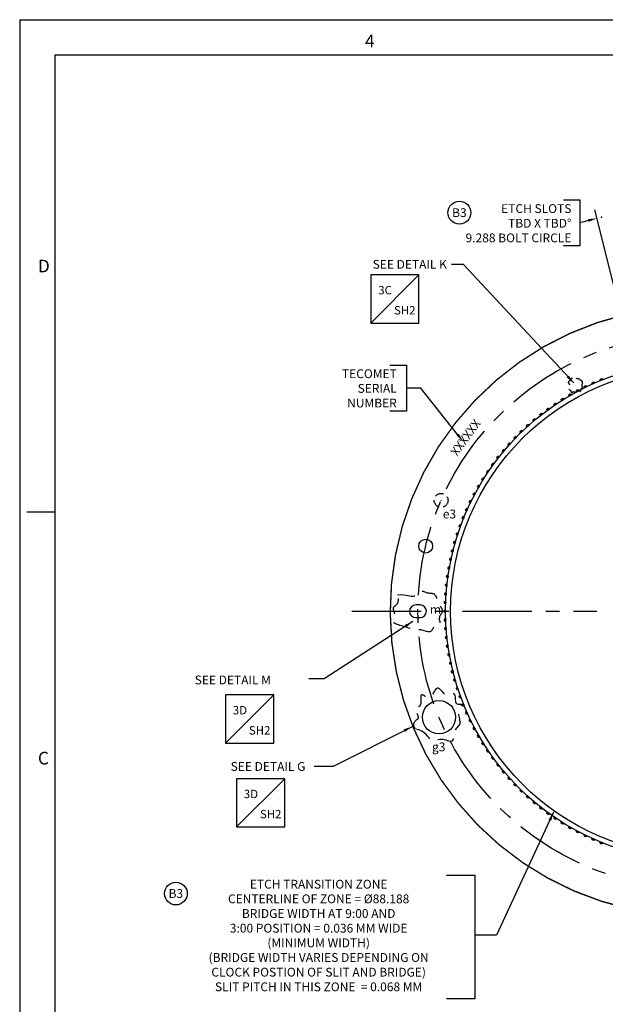
# Model space of a CAD drawing. Extents: x -163 to 345, y -26 to 330.
# Drawn here: x -163 to -58, y 152 to 330 of the extents above; entities that cross this region are included whole.
import ezdxf
from ezdxf.enums import TextEntityAlignment as Align

# ---------------------------------------------------------------- set-up
doc = ezdxf.new("R2010")
doc.units = 0
for name, pattern in [('CENTER', [2, 1.25, -0.25, 0.25, -0.25]), ('DASHED', [0.75, 0.5, -0.25]), ('HIDDEN', [0.375, 0.25, -0.125])]:
    doc.linetypes.add(name, pattern=pattern)
doc.layers.get('0').update_dxf_attribs({"linetype": 'CONTINUOUS'})
doc.layers.get('DEFPOINTS').update_dxf_attribs({"linetype": 'CONTINUOUS'})
for name, color, linetype in [('180', 71, 'CONTINUOUS'), ('A', 1, 'CONTINUOUS'), ('CG', 253, 'CONTINUOUS'), ('DIM', 3, 'CONTINUOUS'), ('E', 5, 'CONTINUOUS'), ('RIM', 5, 'CONTINUOUS'), ('TECOMET', 6, 'CONTINUOUS')]:
    doc.layers.add(name, color=color, linetype=linetype)
doc.styles.add('ROMAND', font='romand', dxfattribs={"width": 0.8})
doc.styles.add('ROMANS', font='romans', dxfattribs={"width": 0.8})
doc.dimstyles.get("Standard").update_dxf_attribs({"dimtxt": 0.18, "dimasz": 0.18, "dimexe": 0.18, "dimexo": 0.0625, "dimgap": 0.09, "dimtad": 0, "dimtih": 1, "dimtoh": 1, "dimdec": 4, "dimzin": 0, "dimtxsty": 'STANDARD', "dimcen": 0.09, "dimazin": 3, "dimtfac": 1, "dimtdec": 4, "dimtofl": 0, "dimtmove": 0, "dimatfit": 3, "dimtolj": 1, "dimtzin": 0})

# ---------------------------------------------------------------- blocks, each defined once
blk = doc.blocks.new('NASA-FM')
for p, q in [((0, 28), (0, 0)), ((0, 28), (40, 28)), ((0.5, 27.5), (0.5, 0.5)), ((0.5, 27.5), (39.5, 27.5)), ((0.5, 21), (0.1, 21))]:
    blk.add_line(p, q)
at = {"style": 'ROMANS'}
for s, p in [('4', (4.909, 27.607)), ('D', (0.259, 24.409)), ('C', (0.259, 17.414))]:
    blk.add_text(s, height=0.18, dxfattribs=at).set_placement(p)
at = {"style": 'ROMAND', "width": 0.9}
blk.add_attdef('3', text='', height=0.25, rotation=90, dxfattribs=at).set_placement((39.839, 7.79), align=Align.CENTER)
blk.add_attdef('2', (39.839, 5.093), '', height=0.25, rotation=90, dxfattribs=at)
for tag, height, style, width, p in [('36', 0.14, 'ROMANS', 0.9, (29.61, 3.251)), ('37', 0.14, 'ROMANS', 0.9, (30.355, 3.251)), ('53', 0.47, 'ROMAND', 0.8, (27.34, 2.799)), ('39', 0.14, 'ROMANS', 0.9, (29.603, 2.84)), ('40', 0.14, 'ROMANS', 0.9, (30.319, 2.84)), ('54', 0.585, 'ROMAND', 0.65, (27.338, 2.216)), ('16', 0.125, 'ROMANS', 0.7, (34.535, 2.792)), ('17', 0.125, 'ROMANS', 0.7, (35.15, 2.792)), ('41', 0.125, 'ROMANS', 1.5, (29.219, 2.553)), ('19', 0.125, 'ROMANS', 0.7, (34.535, 2.418)), ('20', 0.125, 'ROMANS', 0.7, (35.15, 2.418)), ('4', 0.25, 'ROMAND', 0.9, (37.5, 2.285)), ('43', 0.125, 'ROMANS', 1.5, (29.219, 2.37)), ('44', 0.125, 'ROMANS', 1.5, (31.554, 2.37)), ('45', 0.125, 'ROMANS', 1.5, (29.219, 2.178)), ('46', 0.125, 'ROMANS', 1.5, (29.217, 1.988)), ('22', 0.125, 'ROMANS', 0.7, (34.535, 2.044)), ('23', 0.125, 'ROMANS', 0.7, (35.15, 2.044)), ('5', 0.187, 'ROMAND', 0.9, (37.5, 1.901)), ('25', 0.125, 'ROMANS', 0.7, (34.535, 1.67)), ('26', 0.125, 'ROMANS', 0.7, (35.15, 1.67)), ('6', 0.187, 'ROMAND', 0.9, (37.5, 1.504)), ('47', 0.125, 'ROMANS', 1.5, (29.224, 1.519)), ('48', 0.125, 'ROMANS', 1.5, (29.224, 1.324)), ('28', 0.125, 'ROMANS', 0.7, (34.535, 1.292)), ('29', 0.125, 'ROMANS', 0.7, (35.15, 1.292)), ('10', 0.14, 'ROMANS', 0.7, (29.987, 1.056)), ('8', 0.14, 'ROMANS', 0.7, (31.928, 1.056)), ('31', 0.125, 'ROMANS', 0.7, (34.535, 0.918)), ('32', 0.125, 'ROMANS', 0.7, (35.15, 0.918)), ('9', 0.14, 'ROMANS', 0.7, (29.983, 0.806)), ('7', 0.14, 'ROMANS', 0.7, (31.923, 0.806)), ('34', 0.125, 'ROMANS', 0.7, (34.535, 0.544)), ('35', 0.125, 'ROMANS', 0.7, (35.15, 0.544))]:
    blk.add_attdef(tag, text='', height=height, dxfattribs=dict(style=style, width=width)).set_placement(p, align=Align.CENTER)
for tag, p, height, style, width in [('15', (32.999, 2.792), 0.125, 'ROMANS', 0.7), ('42', (30.493, 2.568), 0.1, 'ROMANS', 0.8), ('18', (32.999, 2.418), 0.125, 'ROMANS', 0.7), ('21', (32.999, 2.044), 0.125, 'ROMANS', 0.7), ('24', (32.999, 1.67), 0.125, 'ROMANS', 0.7), ('49', (31.87, 1.338), 0.1, 'ROMANS', 0.8), ('27', (32.999, 1.292), 0.125, 'ROMANS', 0.7), ('1', (36.619, 0.874), 0.25, 'ROMAND', 0.9), ('50', (26.315, 0.955), 0.14, 'ROMANS', 0.7), ('51', (27.893, 0.955), 0.14, 'ROMANS', 0.7), ('30', (32.999, 0.918), 0.125, 'ROMANS', 0.7), ('52', (26.315, 0.638), 0.14, 'ROMANS', 0.7), ('11', (35.898, 0.563), 0.14, 'ROMANS', 0.7), ('12', (36.893, 0.563), 0.14, 'ROMANS', 0.7), ('13', (37.828, 0.563), 0.14, 'ROMANS', 0.7), ('14', (38.726, 0.563), 0.14, 'ROMANS', 0.7), ('33', (32.999, 0.544), 0.125, 'ROMANS', 0.7)]:
    blk.add_attdef(tag, p, '', height=height, dxfattribs=dict(style=style, width=width))
blk = doc.blocks.new('*D22')
at = {"linetype": 'BYBLOCK'}
for p, q in [((30.96, 265.23), (20.64, 265.23)), ((20.64, 265.23), (20.64, 260.47)), ((30.96, 260.47), (30.96, 265.23)), ((19.05, 262.85), (-2.45, 248.8)), ((20.64, 262.85), (19.05, 262.85)), ((20.64, 260.47), (30.96, 260.47))]:
    blk.add_line(p, q, dxfattribs=at)
blk.add_solid([(-2.59, 249.02), (-2.3, 248.58), (-3.77, 247.93)], dxfattribs=at)
at = {"layer": 'DEFPOINTS', "color": 0, "linetype": 'BYBLOCK'}
for p in [(-3.77, 247.93), (-79.11, 198.7)]:
    blk.add_point(p, dxfattribs=at)
at = {"color": 0, "linetype": 'BYBLOCK', "insert": (25.8, 262.85), "char_height": 1.587, "attachment_point": 5}
blk.add_mtext('\\A1;∅90.00', dxfattribs=at)
blk = doc.blocks.new('LOC')
blk.add_line((0.861, 0.861), (-0.861, -0.861))
blk.add_lwpolyline([(0.861, 0.861), (-0.861, 0.861), (-0.861, -0.861), (0.861, -0.861)], close=True)
blk.add_attdef('LOC', text='', height=0.3).set_placement((-0.35, 0.166), align=Align.CENTER)
at = {"flags": 4}
blk.add_attdef('SHT', text='', height=0.3, dxfattribs=at).set_placement((0.354, -0.554), align=Align.CENTER)
blk = doc.blocks.new('CIRNUM')
blk.add_circle((0.011, -0.043), 0.162)
at = {"flags": 4}
blk.add_attdef('NUM', text='', height=0.125, dxfattribs=at).set_placement((0.011, -0.105), align=Align.CENTER)

msp = doc.modelspace()

# ---------------------------------------------------------------- linework, layer by layer
at = {"linetype": 'CENTER', "ltscale": 10}
msp.add_line((-103.3692, 223.3157), (-59.1738, 223.3157), dxfattribs=at)
at = {"linetype": 'DASHED', "ltscale": 3.275, "flags": 128}
msp.add_lwpolyline([(-61.7192, 264.4504), (-61.7135, 264.6001), (-61.7312, 264.7146), (-61.7673, 264.7997), (-61.8169, 264.861), (-61.8749, 264.9045), (-61.9364, 264.936), (-61.9965, 264.9611), (-62.05, 264.9857), (-62.0934, 265.0144), (-62.1279, 265.0467), (-62.1559, 265.0812), (-62.1801, 265.116), (-62.2029, 265.1497), (-62.2268, 265.1806), (-62.2544, 265.2072), (-62.2881, 265.2277), (-62.3299, 265.2412), (-62.3787, 265.2491), (-62.4328, 265.2535), (-62.4906, 265.2564), (-62.5503, 265.2599), (-62.6104, 265.266), (-62.6691, 265.2767), (-62.7247, 265.2942), (-62.776, 265.3196), (-62.8232, 265.3508), (-62.8668, 265.3849), (-62.9075, 265.4189), (-62.9459, 265.4499), (-62.9826, 265.4749), (-63.0181, 265.4911), (-63.0532, 265.4953), (-63.0883, 265.4858), (-63.1239, 265.465), (-63.1605, 265.4363), (-63.1984, 265.4032), (-63.2382, 265.3691), (-63.2802, 265.3375), (-63.3249, 265.3118), (-63.3726, 265.2954), (-63.4236, 265.2908), (-63.4767, 265.2957), (-63.5302, 265.3068), (-63.5827, 265.3207), (-63.6326, 265.3341), (-63.6785, 265.3436), (-63.7188, 265.346), (-63.752, 265.3378), (-63.7772, 265.3168), (-63.7964, 265.2843), (-63.8121, 265.2428), (-63.827, 265.1947), (-63.8435, 265.1425), (-63.8642, 265.0885), (-63.8918, 265.0352), (-63.9288, 264.985), (-63.9766, 264.9397), (-64.0323, 264.8986), (-64.0916, 264.8603), (-64.1504, 264.8234), (-64.2045, 264.7866), (-64.2498, 264.7485), (-64.282, 264.7078), (-64.2971, 264.6631), (-64.2923, 264.6133), (-64.2715, 264.5585), (-64.2396, 264.4991), (-64.202, 264.4356), (-64.1639, 264.3683), (-64.1304, 264.2976), (-64.1067, 264.2239), (-64.0981, 264.1476), (-64.1079, 264.0693), (-64.1326, 263.9898), (-64.1667, 263.9103), (-64.2048, 263.8318), (-64.2415, 263.7553), (-64.2713, 263.682), (-64.289, 263.6129), (-64.289, 263.5491), (-64.2676, 263.4912), (-64.2279, 263.4382), (-64.1747, 263.3887), (-64.1126, 263.3414), (-64.0465, 263.2948), (-63.9812, 263.2475), (-63.9213, 263.1981), (-63.8716, 263.1452), (-63.8355, 263.0882), (-63.8113, 263.029), (-63.7958, 262.9705), (-63.7859, 262.9154), (-63.7785, 262.8665), (-63.7704, 262.8266), (-63.7584, 262.7985), (-63.7396, 262.7849), (-63.7114, 262.7874), (-63.6743, 262.803), (-63.6294, 262.8275), (-63.5777, 262.8568), (-63.5206, 262.8866), (-63.459, 262.9127), (-63.3941, 262.931), (-63.3269, 262.9372), (-63.2587, 262.9286), (-63.1898, 262.9078), (-63.1208, 262.8789), (-63.0521, 262.8461), (-62.9842, 262.8135), (-62.9176, 262.785), (-62.8526, 262.7649), (-62.7899, 262.7571), (-62.7298, 262.7646), (-62.6721, 262.7851), (-62.6168, 262.8151), (-62.5638, 262.8512), (-62.5127, 262.8898), (-62.4636, 262.9274), (-62.4163, 262.9607), (-62.3705, 262.986), (-62.3263, 263.0011), (-62.2839, 263.0079), (-62.2437, 263.0096), (-62.206, 263.0093), (-62.1712, 263.0102), (-62.1397, 263.0155), (-62.1118, 263.0282), (-62.0879, 263.0515), (-62.0681, 263.0875), (-62.0512, 263.1346), (-62.036, 263.1898), (-62.0211, 263.2504), (-62.0051, 263.3136), (-61.9867, 263.3766), (-61.9646, 263.4367), (-61.9373, 263.491), (-61.9042, 263.5374), (-61.8673, 263.5771), (-61.8293, 263.6115), (-61.7929, 263.6423), (-61.7607, 263.6713), (-61.7355, 263.7001), (-61.72, 263.7302), (-61.7168, 263.7636), (-61.7272, 263.8018), (-61.7467, 263.8478), (-61.7692, 263.9045), (-61.7888, 263.9748), (-61.7996, 264.0615), (-61.7956, 264.1678), (-61.7708, 264.2964), (-61.7192, 264.4504)], dxfattribs=at)
at = {"linetype": 'DASHED', "ltscale": 6.35, "flags": 128}
for points in [[(-95.153, 226.3066), (-94.524, 226.3226), (-93.9993, 226.2987), (-93.5647, 226.2477), (-93.2062, 226.1828), (-92.9094, 226.1167), (-92.6603, 226.0624), (-92.4446, 226.0329), (-92.2482, 226.0411), (-92.0592, 226.0959), (-91.8756, 226.1896), (-91.6975, 226.3105), (-91.5252, 226.4468), (-91.359, 226.5869), (-91.199, 226.7189), (-91.0456, 226.8312), (-90.899, 226.9119), (-90.759, 226.9526), (-90.6239, 226.9578), (-90.4914, 226.935), (-90.3594, 226.892), (-90.2258, 226.8363), (-90.0883, 226.7757), (-89.9448, 226.7178), (-89.7931, 226.6703), (-89.6321, 226.6385), (-89.4645, 226.619), (-89.2942, 226.606), (-89.1249, 226.5937), (-88.9604, 226.5763), (-88.8045, 226.5481), (-88.6611, 226.5032), (-88.5339, 226.436), (-88.4253, 226.342), (-88.332, 226.2223), (-88.2495, 226.0795), (-88.173, 225.916), (-88.098, 225.7345), (-88.0197, 225.5373), (-87.9335, 225.327), (-87.8347, 225.1061), (-87.7208, 224.8773), (-87.5971, 224.644), (-87.4713, 224.4098), (-87.3506, 224.1783), (-87.2428, 223.9529), (-87.1551, 223.7374), (-87.0952, 223.5353), (-87.0704, 223.3502), (-87.0855, 223.1842), (-87.1337, 223.0341), (-87.2053, 222.8951), (-87.2908, 222.7627), (-87.3805, 222.6322), (-87.4648, 222.4988), (-87.5341, 222.3578), (-87.5789, 222.2047), (-87.5925, 222.0366), (-87.5808, 221.8584), (-87.5527, 221.677), (-87.5171, 221.4993), (-87.4829, 221.332), (-87.4589, 221.182), (-87.4542, 221.056), (-87.4775, 220.9611), (-87.5352, 220.9011), (-87.623, 220.8691), (-87.7338, 220.8554), (-87.8609, 220.8502), (-87.9971, 220.8438), (-88.1357, 220.8263), (-88.2697, 220.7881), (-88.3921, 220.7193), (-88.4981, 220.6136), (-88.5909, 220.4784), (-88.676, 220.3242), (-88.7586, 220.1619), (-88.8442, 220.0021), (-88.9381, 219.8555), (-89.0457, 219.7329), (-89.1722, 219.6448), (-89.3217, 219.599), (-89.4917, 219.591), (-89.6785, 219.6129), (-89.8784, 219.6571), (-90.0875, 219.7161), (-90.302, 219.7821), (-90.5183, 219.8474), (-90.7324, 219.9045), (-90.9417, 219.9475), (-91.147, 219.9782), (-91.3505, 220.0003), (-91.554, 220.0175), (-91.7597, 220.0335), (-91.9694, 220.0518), (-92.1853, 220.0762), (-92.4092, 220.1104), (-92.6427, 220.1571), (-92.8846, 220.2151), (-93.1335, 220.2823), (-93.3877, 220.3567), (-93.6457, 220.4361), (-93.906, 220.5184), (-94.1668, 220.6016), (-94.4267, 220.6835), (-94.6834, 220.7628), (-94.9315, 220.841), (-95.1652, 220.9205), (-95.3783, 221.0036), (-95.565, 221.0925), (-95.7192, 221.1897), (-95.8349, 221.2973), (-95.9062, 221.4177), (-95.93, 221.5525), (-95.9145, 221.7005), (-95.8711, 221.8595), (-95.811, 222.0277), (-95.7454, 222.203), (-95.6856, 222.3835), (-95.6428, 222.5671), (-95.6283, 222.7519), (-95.6492, 222.9359), (-95.6963, 223.1178), (-95.7563, 223.2962), (-95.816, 223.4699), (-95.862, 223.6374), (-95.8811, 223.7976), (-95.8599, 223.949), (-95.7852, 224.0905), (-95.6505, 224.2237), (-95.4765, 224.3631), (-95.2908, 224.5261), (-95.1211, 224.7301), (-94.9949, 224.9927), (-94.9397, 225.3314), (-94.9833, 225.7635), (-95.153, 226.3066)], [(-91.924, 202.079), (-92.1276, 202.5353), (-92.1868, 202.8994), (-92.1348, 203.1874), (-92.0048, 203.4155), (-91.8301, 203.5997), (-91.644, 203.7563), (-91.4796, 203.9014), (-91.3704, 204.0511), (-91.3406, 204.2179), (-91.3792, 204.3998), (-91.4664, 204.5907), (-91.5823, 204.7851), (-91.7071, 204.977), (-91.8208, 205.1607), (-91.9036, 205.3304), (-91.9356, 205.4802), (-91.9027, 205.6068), (-91.8141, 205.7166), (-91.6847, 205.8185), (-91.5293, 205.9212), (-91.3629, 206.0337), (-91.2004, 206.1647), (-91.0566, 206.3232), (-90.9465, 206.5179), (-90.8805, 206.7534), (-90.851, 207.0175), (-90.846, 207.2935), (-90.8535, 207.5649), (-90.8614, 207.8151), (-90.8577, 208.0275), (-90.8305, 208.1854), (-90.7675, 208.2724), (-90.6602, 208.2785), (-90.5133, 208.2204), (-90.3349, 208.1214), (-90.133, 208.0048), (-89.9156, 207.894), (-89.691, 207.8123), (-89.467, 207.7831), (-89.2518, 207.8296), (-89.0518, 207.967), (-88.8661, 208.1771), (-88.6924, 208.4336), (-88.5282, 208.7103), (-88.371, 208.9808), (-88.2184, 209.2187), (-88.0678, 209.3977), (-87.9169, 209.4915), (-87.7634, 209.4822), (-87.6056, 209.3849), (-87.4422, 209.2235), (-87.2718, 209.0216), (-87.093, 208.8029), (-86.9043, 208.591), (-86.7044, 208.4096), (-86.4919, 208.2824), (-86.2667, 208.226), (-86.0346, 208.2283), (-85.8029, 208.2702), (-85.5785, 208.3326), (-85.3688, 208.3964), (-85.1809, 208.4424), (-85.0219, 208.4514), (-84.899, 208.4045), (-84.8165, 208.2883), (-84.7668, 208.1138), (-84.7397, 207.8977), (-84.7248, 207.6569), (-84.7115, 207.4081), (-84.6897, 207.1682), (-84.6489, 206.9538), (-84.5787, 206.782), (-84.4725, 206.6644), (-84.3384, 206.5933), (-84.1881, 206.5558), (-84.0336, 206.5391), (-83.8865, 206.5303), (-83.7588, 206.5167), (-83.6622, 206.4854), (-83.6085, 206.4235), (-83.6056, 206.3214), (-83.6453, 206.1817), (-83.7155, 206.0098), (-83.804, 205.8116), (-83.8986, 205.5925), (-83.9874, 205.3583), (-84.058, 205.1146), (-84.0983, 204.8671), (-84.1003, 204.6205), (-84.0713, 204.3771), (-84.0228, 204.1381), (-83.9665, 203.9049), (-83.9136, 203.6787), (-83.8758, 203.4609), (-83.8645, 203.2529), (-83.8911, 203.0559), (-83.9634, 202.8703), (-84.0741, 202.6926), (-84.2118, 202.5182), (-84.3656, 202.3425), (-84.5243, 202.1611), (-84.6766, 201.9695), (-84.8115, 201.763), (-84.9179, 201.5372), (-84.9881, 201.2901), (-85.0297, 201.0304), (-85.0536, 200.7694), (-85.0709, 200.5184), (-85.0926, 200.2886), (-85.1298, 200.0912), (-85.1935, 199.9377), (-85.2946, 199.8392), (-85.4414, 199.8028), (-85.6294, 199.8183), (-85.8516, 199.8713), (-86.1008, 199.9476), (-86.3696, 200.0327), (-86.651, 200.1122), (-86.9376, 200.1718), (-87.2222, 200.197), (-87.4989, 200.1787), (-87.7657, 200.1283), (-88.0221, 200.0622), (-88.2674, 199.997), (-88.501, 199.9493), (-88.7223, 199.9356), (-88.9305, 199.9724), (-89.1252, 200.0762), (-89.3091, 200.2574), (-89.4994, 200.5009), (-89.7164, 200.7855), (-89.9809, 201.0898), (-90.3134, 201.3926), (-90.7343, 201.6725), (-91.2643, 201.9085), (-91.924, 202.079)]]:
    msp.add_lwpolyline(points, dxfattribs=at)
at = {"linetype": 'CENTER', "ltscale": 10}
msp.add_circle((-41.4439, 223.3157), 50, dxfattribs=at)
at = {"layer": '180', "linetype": 'CONTINUOUS'}
for centre, major_axis in [((-58.3488, 265.1568), (0.2355, 0.0952)), ((-62.6298, 263.1605), (0.2243, 0.1192)), ((-61.2263, 263.8756), (0.2283, 0.1113)), ((-59.7987, 264.5413), (0.232, 0.1033)), ((-65.3576, 261.5856), (0.2154, 0.1346)), ((-64.0074, 262.3969), (0.22, 0.127)), ((-67.9689, 259.8243), (0.2055, 0.1493)), ((-66.6786, 260.7277), (0.2106, 0.142)), ((-70.451, 257.885), (0.1946, 0.1633)), ((-69.2269, 258.8763), (0.2002, 0.1564)), ((-72.7918, 255.7774), (0.1827, 0.1764)), ((-71.6398, 256.8516), (0.1888, 0.17)), ((-73.9056, 254.6636), (0.1764, 0.1827)), ((-76.0132, 252.3228), (0.1633, 0.1946)), ((-74.9798, 253.5116), (0.17, 0.1888)), ((-77.0045, 251.0987), (0.1564, 0.2002)), ((-77.9524, 249.8407), (0.1493, 0.2055)), ((-79.7138, 247.2294), (0.1346, 0.2154)), ((-78.8559, 248.5504), (0.142, 0.2106)), ((-80.525, 245.8792), (0.127, 0.22)), ((-81.2887, 244.5016), (0.1192, 0.2243)), ((-82.6695, 241.6705), (0.1033, 0.232)), ((-82.0038, 243.0981), (0.1113, 0.2283)), ((-83.2849, 240.2206), (0.0952, 0.2355)), ((-83.8494, 238.7501), (0.0869, 0.2387)), ((-84.3622, 237.2608), (0.0785, 0.2416)), ((-84.8228, 235.7544), (0.07, 0.2442)), ((-85.5848, 232.6982), (0.0528, 0.2484)), ((-85.2304, 234.233), (0.0614, 0.2465)), ((-85.8853, 231.152), (0.0441, 0.2501)), ((-86.1317, 229.5962), (0.0353, 0.2515)), ((-86.3237, 228.0328), (0.0266, 0.2526)), ((-86.461, 226.4636), (0.0177, 0.2534)), ((-86.5434, 224.8907), (0.0089, 0.2538)), ((-86.5709, 223.3157), (0, 0.254)), ((-86.5434, 221.7408), (-0.0089, 0.2538)), ((-86.461, 220.1678), (-0.0177, 0.2534)), ((-86.3237, 218.5987), (-0.0266, 0.2526)), ((-86.1317, 217.0353), (-0.0353, 0.2515)), ((-85.8853, 215.4795), (-0.0441, 0.2501)), ((-85.5848, 213.9333), (-0.0528, 0.2484)), ((-85.2304, 212.3985), (-0.0614, 0.2465)), ((-84.8228, 210.8771), (-0.07, 0.2442)), ((-84.3622, 209.3707), (-0.0785, 0.2416)), ((-83.8494, 207.8814), (-0.0869, 0.2387)), ((-83.2849, 206.4109), (-0.0952, 0.2355)), ((-82.6695, 204.9609), (-0.1033, 0.232)), ((-82.0038, 203.5334), (-0.1113, 0.2283)), ((-81.2887, 202.1299), (-0.1192, 0.2243)), ((-80.525, 200.7522), (-0.127, 0.22)), ((-79.7138, 199.4021), (-0.1346, 0.2154)), ((-78.8559, 198.081), (-0.142, 0.2106)), ((-77.9524, 196.7908), (-0.1493, 0.2055)), ((-77.0045, 195.5328), (-0.1564, 0.2002)), ((-76.0132, 194.3087), (-0.1633, 0.1946)), ((-74.9798, 193.1199), (-0.17, 0.1888)), ((-73.9056, 191.9679), (-0.1764, 0.1827)), ((-72.7918, 190.8541), (-0.1827, 0.1764)), ((-71.6398, 189.7798), (-0.1888, 0.17)), ((-70.451, 188.7465), (-0.1946, 0.1633)), ((-69.2269, 187.7552), (-0.2002, 0.1564)), ((-67.9689, 186.8072), (-0.2055, 0.1493)), ((-66.6786, 185.9038), (-0.2106, 0.142)), ((-65.3576, 185.0459), (-0.2154, 0.1346)), ((-64.0074, 184.2346), (-0.22, 0.127)), ((-62.6298, 183.471), (-0.2243, 0.1192)), ((-61.2263, 182.7559), (-0.2283, 0.1113)), ((-59.7987, 182.0902), (-0.232, 0.1033)), ((-58.3488, 181.4747), (-0.2355, 0.0952))]:
    msp.add_ellipse(centre, major_axis=major_axis, ratio=0.5, dxfattribs=at)
at = {"layer": 'A', "linetype": 'CONTINUOUS'}
for radius in [1.25, 0.015]:
    msp.add_circle((-90.0401, 235.0804), radius, dxfattribs=at)
at = {"layer": 'CG'}
msp.add_circle((-87.6379, 204.1816), 3, dxfattribs=at)
at = {"layer": 'DIM'}
for p, q in [((-65.1888, 297.5778), (-62.1938, 297.5778)), ((-62.1938, 297.5778), (-62.1938, 289.2599)), ((-62.1938, 289.2599), (-65.1888, 289.2599)), ((-96.5303, 267.7543), (-93.5353, 267.7543)), ((-93.5353, 267.7543), (-93.5353, 259.4364)), ((-93.5353, 259.4364), (-96.5303, 259.4364)), ((-86.3118, 175.6713), (-81.1555, 175.6713)), ((-81.1555, 175.6713), (-81.1555, 153.3797)), ((-81.1555, 153.3797), (-86.3118, 153.3797))]:
    msp.add_line(p, q, dxfattribs=at)
at = {"layer": 'DIM', "linetype": 'BYBLOCK'}
msp.add_line((-52.5733, 267.9532), (-59.5148, 295.794), dxfattribs=at)
at = {"layer": 'DIM'}
msp.add_lwpolyline([(-84.2981, 255.2354), (-90.9118, 263.5983), (-93.5353, 263.5953)], dxfattribs=at)
msp.add_circle((-41.4439, 223.3157), 44.094, dxfattribs=at)
at = {"layer": 'DIM', "linetype": 'BYBLOCK'}
msp.add_arc((-41.4439, 223.3157), 73.1095, 105.244145, 106.488289, dxfattribs=at)
msp.add_point((-58.3041, 294.4546), dxfattribs=at)
msp.add_solid([(-60.7336, 294.1089), (-60.6, 293.5968), (-59.1307, 294.2536)], dxfattribs=at)
at = {"layer": 'DIM'}
msp.add_solid([(-84.0905, 255.3995), (-83.3133, 253.9902), (-84.5056, 255.0712)], dxfattribs=at)
at = {"layer": 'E', "linetype": 'HIDDEN', "ltscale": 6.35}
msp.add_circle((-87.2589, 243.3404), 1.25, dxfattribs=at)
at = {"layer": 'E', "linetype": 'CONTINUOUS'}
msp.add_circle((-87.2589, 243.3404), 0.015, dxfattribs=at)
at = {"layer": 'RIM', "color": 5, "linetype": 'CONTINUOUS', "const_width": 0.25}
msp.add_lwpolyline([(-32.904, 277.6487, 1.78316547), (3.0139, 190.9352, 1.78316547)], format="xyb", dxfattribs=at)
at = {"layer": 'RIM'}
msp.add_circle((-41.4439, 223.3157), 45, dxfattribs=at)
at = {"layer": 'TECOMET', "linetype": 'CONTINUOUS'}
msp.add_lwpolyline([(-91.8249, 224.4587, 1), (-91.8249, 222.1727), (-91.0629, 222.1727, 1), (-91.0629, 224.4587)], format="xyb", close=True, dxfattribs=at)

# ---------------------------------------------------------------- block references
at = {"linetype": 'CONTINUOUS', "xscale": 12.7, "yscale": 12.7, "zscale": 12.7}
msp.add_blockref('NASA-FM', (-163.343, -25.5007), dxfattribs=at)
for name, p, xscale, yscale, zscale, values in [('CIRNUM', (-84.0975, 295.8085), 12.7, 12.7, 12.7, {'NUM': 'B3'}), ('LOC', (-95.605, 279.6863), 5.05, 5.05, 5.05, {'SHT': 'SH2', 'LOC': '3C'}), ('LOC', (-121.8125, 203.8613), 5.05, 5.05, 5.05, {'SHT': 'SH2', 'LOC': '3D'}), ('LOC', (-119.8216, 188.7407), 5.05, 5.05, 5.05, {'SHT': 'SH2', 'LOC': '3D'}), ('CIRNUM', (-135.2899, 172.9116), 12.7, 12.7, 12.7, {'NUM': 'B3'})]:
    msp.add_blockref(name, p, dxfattribs=dict(xscale=xscale, yscale=yscale, zscale=zscale)).add_auto_attribs(values)

# ---------------------------------------------------------------- texts
msp.add_text('XXXXXX', height=1.5875, rotation=233.740193).set_placement((-81.2862, 258.1556))
at = {"layer": 'CG', "linetype": 'CONTINUOUS'}
msp.add_text('g3', height=1.5875, dxfattribs=at).set_placement((-88.9023, 198.0369))
at = {"layer": 'DIM', "linetype": 'BYBLOCK', "insert": (-63.7353, 293.3589), "char_height": 1.5875, "attachment_point": 6}
msp.add_mtext('\\A1;ETCH SLOTS\\PTBD X TBD°\\P9.288 BOLT CIRCLE', dxfattribs=at)
at = {"layer": 'DIM', "char_height": 1.5875}
for s, insert, attachment_point in [('\\A1;SEE DETAIL K', (-86.2186, 285.9428), 6), ('\\A1;TECOMET\\PSERIAL\\PNUMBER', (-95.2608, 263.5485), 6), ('\\A1;SEE DETAIL M', (-131.7449, 210.9148), 4), ('\\A1;SEE DETAIL G', (-111.7606, 195.3017), 6), ('ETCH TRANSITION ZONE \\PCENTERLINE OF ZONE = %%c88.188\\PBRIDGE WIDTH AT 9:00 AND \\P3:00 POSITION = 0.036 MM WIDE \\P(MINIMUM WIDTH)\\P(BRIDGE WIDTH VARIES DEPENDING ON \\PCLOCK POSTION OF SLIT AND BRIDGE)\\PSLIT PITCH IN THIS ZONE  = 0.068 MM', (-109.3677, 164.5815), 5)]:
    msp.add_mtext(s, dxfattribs=dict(at, insert=insert, attachment_point=attachment_point))
at = {"layer": 'E', "linetype": 'CONTINUOUS'}
msp.add_text('e3', height=1.5875, dxfattribs=at).set_placement((-86.9557, 240.0778))
at = {"layer": 'TECOMET', "linetype": 'CONTINUOUS'}
msp.add_text('m', height=1.5875, dxfattribs=at).set_placement((-89.2781, 222.8634))

# ---------------------------------------------------------------- dimensions: what is measured, and where the dimension line sits
at = {"layer": 'DIM'}
dim = msp.add_diameter_dim_2p(p1=(-79.1132, 198.6982), p2=(-3.7746, 247.9333), dimstyle='STANDARD', override={"dimtxt": 1.5875, "dimasz": 1.5875, "dimexe": 1.5875, "dimexo": 0.75, "dimgap": -1.5875, "dimdec": 2, "dimcen": 0, "dimclrd": 256}, dxfattribs=at)
dim.commit()
dim.dimension.update_dxf_attribs({"geometry": '*D22', "text_midpoint": (25.7966, 262.8495), "dimtype": 163})

# ---------------------------------------------------------------- leaders
msp.add_leader([(-63.3195, 264.525), (-83.1994, 285.9302), (-85.4083, 285.9302)], dimstyle='STANDARD', override={"dimtxt": 1.5875, "dimasz": 1.5875, "dimexe": 1.5875, "dimexo": 0.75, "dimgap": 1.5875, "dimdec": 3, "dimcen": 0, "dimclrd": 256}, dxfattribs=at)
at = {"layer": 'DIM', "annotation_type": 0, "has_hookline": 1, "hookline_direction": 1}
for points, override, text_width in [([(-92.3846, 221.4832), (-108.3525, 211.1004), (-111.1374, 211.1004)], {"dimtxt": 1.5875, "dimasz": 1.5875, "dimexe": 1.5875, "dimexo": 0.75, "dimgap": 1.5875, "dimdec": 2, "dimzin": 8, "dimcen": 0, "dimtofl": 1}, 17.9917), ([(-92.4902, 202.4841), (-106.7194, 195.3017), (-110.1731, 195.3017)], {"dimtxt": 1.5875, "dimasz": 1.5875, "dimexe": 1.5875, "dimexo": 0.75, "dimgap": 1.5875, "dimdec": 2, "dimzin": 8, "dimcen": 0, "dimtofl": 1}, 17.9917), ([(-66.9485, 187.061), (-77.2472, 164.8309), (-81.1773, 164.8759)], {"dimtxt": 1.5875, "dimasz": 1.5875, "dimexe": 1.5875, "dimexo": 0.75, "dimgap": 1.5875, "dimdec": 6, "dimcen": -0.5, "dimclrd": 256}, 51.3292)]:
    msp.add_leader(points, dimstyle='STANDARD', override=override, dxfattribs=dict(at, text_width=text_width))

doc.saveas('drawing.dxf')
